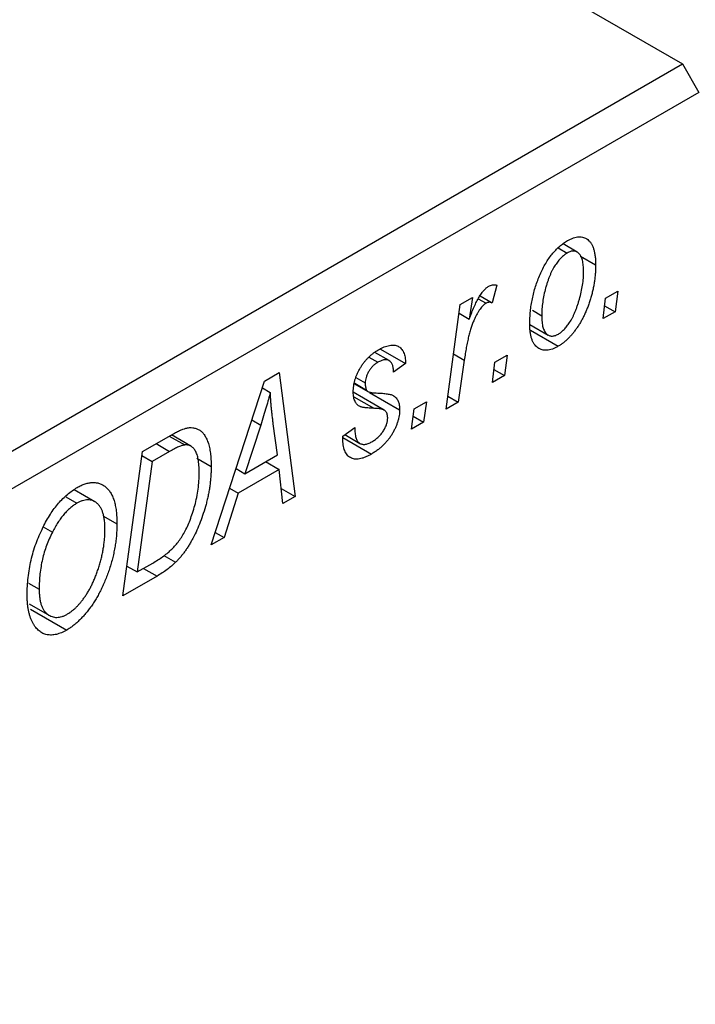
# Model space of a CAD drawing. Units: millimetres. Extents: x -413 to 638, y -171 to 415.
# Drawn here: x -140 to -111, y -99 to -57 of the extents above; entities that cross this region are included whole.
import ezdxf

# ---------------------------------------------------------------- set-up
doc = ezdxf.new("R2010")
doc.units = ezdxf.units.MM

msp = doc.modelspace()

# ---------------------------------------------------------------- linework, layer by layer
at = {"color": 7, "linetype": 'Continuous', "lineweight": 25}
for p, q in [((-173.313, -22.548), (-111.087, -58.47)), ((-178.969, -97.657), (-111.087, -58.47)), ((-111.087, -58.47), (-110.38, -59.694)), ((-110.38, -59.694), (-178.262, -98.882)), ((-116.427, -66.373), (-116.038, -66.598)), ((-115.602, -66.564), (-116.215, -66.21)), ((-115.461, -66.737), (-114.816, -67.11)), ((-119.058, -67.973), (-119.263, -68.74)), ((-120.633, -68.805), (-120.112, -68.504)), ((-120.112, -68.504), (-120.242, -69.439)), ((-119.782, -68.441), (-119.263, -68.74)), ((-114.494, -69.418), (-114.387, -68.54)), ((-114.387, -68.54), (-113.86, -68.236)), ((-113.86, -68.236), (-113.98, -69.121)), ((-121.241, -73.313), (-120.633, -68.805)), ((-119.862, -68.562), (-119.522, -68.758)), ((-114.426, -68.864), (-113.98, -69.121)), ((-120.684, -69.184), (-120.242, -69.439)), ((-117.533, -69.061), (-117.13, -69.294)), ((-113.98, -69.121), (-114.494, -69.418)), ((-117.642, -69.67), (-116.86, -70.122)), ((-117.619, -69.912), (-116.42, -70.604)), ((-124.556, -71.075), (-124.175, -71.295)), ((-123.688, -71.223), (-124.3, -70.87)), ((-124.058, -70.725), (-122.979, -71.348)), ((-119.144, -71.286), (-118.617, -70.982)), ((-118.617, -70.982), (-118.737, -71.868)), ((-122.979, -71.348), (-123.494, -71.719)), ((-120.458, -71.199), (-120.72, -73.012)), ((-119.251, -72.164), (-119.144, -71.286)), ((-129.04, -72.1), (-128.411, -71.737)), ((-128.411, -71.737), (-127.733, -77.061)), ((-118.737, -71.868), (-119.251, -72.164)), ((-119.183, -71.61), (-118.737, -71.868)), ((-131.339, -79.143), (-129.04, -72.1)), ((-125.172, -72.218), (-124.609, -72.543)), ((-125.168, -72.195), (-124.664, -72.486)), ((-125.115, -71.948), (-124.715, -72.179)), ((-129.135, -72.39), (-128.797, -72.585)), ((-123.895, -73.353), (-125.227, -72.584)), ((-124.536, -72.585), (-123.237, -73.335)), ((-121.166, -72.755), (-120.72, -73.012)), ((-122.615, -73.29), (-122.089, -72.986)), ((-122.089, -72.986), (-122.208, -73.871)), ((-120.72, -73.012), (-121.241, -73.313)), ((-122.722, -74.168), (-122.615, -73.29)), ((-122.654, -73.614), (-122.208, -73.871)), ((-129.208, -73.99), (-129.892, -76.08)), ((-128.489, -75.27), (-128.666, -73.935)), ((-122.208, -73.871), (-122.722, -74.168)), ((-134.292, -75.132), (-133.059, -74.42)), ((-133.134, -74.463), (-132.472, -74.845)), ((-132.206, -74.895), (-133.044, -74.412)), ((-125.679, -74.465), (-125.165, -74.094)), ((-125.679, -74.542), (-125.679, -74.465)), ((-125.593, -74.403), (-124.945, -74.777)), ((-125.679, -74.531), (-124.451, -75.24)), ((-135.129, -81.33), (-134.292, -75.132)), ((-134.315, -75.299), (-133.869, -75.556)), ((-133.121, -75.124), (-133.869, -75.556)), ((-129.892, -76.08), (-128.489, -75.27)), ((-133.869, -75.556), (-134.51, -80.305)), ((-131.954, -75.408), (-131.336, -75.765)), ((-128.995, -75.563), (-128.416, -75.897)), ((-130.268, -75.863), (-129.892, -76.08)), ((-128.416, -75.897), (-130.174, -76.911)), ((-128.251, -77.36), (-128.416, -75.897)), ((-136.337, -77.287), (-137.22, -76.778)), ((-130.174, -76.911), (-130.782, -78.821)), ((-130.541, -76.699), (-130.174, -76.911)), ((-128.323, -76.721), (-127.733, -77.061)), ((-137.588, -77.079), (-137.113, -77.354)), ((-127.733, -77.061), (-128.251, -77.36)), ((-135.966, -77.899), (-135.386, -78.234)), ((-138.552, -78.367), (-138.16, -78.593)), ((-131.162, -78.601), (-130.782, -78.821)), ((-130.782, -78.821), (-131.339, -79.143)), ((-134.51, -80.305), (-133.849, -79.924)), ((-133.374, -79.597), (-132.869, -79.889)), ((-134.956, -80.048), (-134.51, -80.305)), ((-139.18, -80.779), (-138.729, -81.039)), ((-133.663, -80.484), (-135.129, -81.33)), ((-139.155, -81.673), (-138.289, -82.172)), ((-139.099, -81.9), (-137.543, -82.799))]:
    msp.add_line(p, q, dxfattribs=at)
at = {"color": 8, "linetype": 'Continuous', "lineweight": 25}
for p, q in [((-120.92, -70.933), (-120.458, -71.199)), ((-125.199, -72.781), (-124.351, -73.27)), ((-129.586, -73.771), (-129.208, -73.99)), ((-133.7, -74.79), (-133.121, -75.124)), ((-134.242, -80.15), (-133.663, -80.484))]:
    msp.add_line(p, q, dxfattribs=at)
at = {"color": 7, "linetype": 'Continuous', "lineweight": 25}
for points, knots in [([(-116.016, -66.066), (-115.973, -66.042), (-115.89, -65.997), (-115.767, -65.947), (-115.65, -65.916), (-115.539, -65.9), (-115.434, -65.904), (-115.334, -65.924), (-115.24, -65.963), (-115.152, -66.018), (-115.073, -66.091), (-115.004, -66.183), (-114.945, -66.293), (-114.898, -66.421), (-114.861, -66.567), (-114.834, -66.731), (-114.818, -66.912), (-114.816, -67.043), (-114.816, -67.11)], [0, 0, 0, 0, 0.058956, 0.115682, 0.17136, 0.22596, 0.280514, 0.335946, 0.392529, 0.450909, 0.511101, 0.572496, 0.635556, 0.700966, 0.769909, 0.842409, 0.918818, 1, 1, 1, 1]), ([(-117.644, -69.655), (-117.643, -69.563), (-117.64, -69.383), (-117.618, -69.108), (-117.585, -68.836), (-117.536, -68.567), (-117.475, -68.3), (-117.398, -68.036), (-117.307, -67.775), (-117.205, -67.52), (-117.09, -67.274), (-116.966, -67.045), (-116.831, -66.834), (-116.686, -66.642), (-116.532, -66.467), (-116.368, -66.312), (-116.195, -66.175), (-116.076, -66.102), (-116.016, -66.066)], [0, 0, 0, 0, 0.075361, 0.148117, 0.218524, 0.286637, 0.35345, 0.41845, 0.482958, 0.546673, 0.608539, 0.667297, 0.723239, 0.777918, 0.831968, 0.886506, 0.942213, 1, 1, 1, 1]), ([(-116.038, -66.598), (-116.081, -66.626), (-116.169, -66.682), (-116.3, -66.801), (-116.426, -66.948), (-116.529, -67.086), (-116.609, -67.212), (-116.666, -67.316), (-116.722, -67.427), (-116.775, -67.547), (-116.826, -67.674), (-116.874, -67.808), (-116.92, -67.95), (-116.977, -68.15), (-117.039, -68.404), (-117.091, -68.706), (-117.125, -69.006), (-117.128, -69.197), (-117.13, -69.294)], [0, 0, 0, 0, 0.056577, 0.114643, 0.175384, 0.24079, 0.275462, 0.31222, 0.350413, 0.390876, 0.43379, 0.479106, 0.526596, 0.57736, 0.681625, 0.785879, 0.892047, 1, 1, 1, 1]), ([(-115.33, -67.405), (-115.33, -67.357), (-115.331, -67.263), (-115.342, -67.133), (-115.357, -67.015), (-115.379, -66.91), (-115.407, -66.816), (-115.442, -66.737), (-115.484, -66.669), (-115.532, -66.615), (-115.584, -66.572), (-115.641, -66.543), (-115.699, -66.521), (-115.762, -66.516), (-115.826, -66.516), (-115.895, -66.534), (-115.965, -66.558), (-116.013, -66.585), (-116.038, -66.598)], [0, 0, 0, 0, 0.088579, 0.171767, 0.249812, 0.323733, 0.393217, 0.458994, 0.52142, 0.582134, 0.639459, 0.694571, 0.747013, 0.798162, 0.848236, 0.89777, 0.948207, 1, 1, 1, 1]), ([(-114.816, -67.11), (-114.817, -67.174), (-114.818, -67.299), (-114.828, -67.488), (-114.846, -67.677), (-114.873, -67.866), (-114.904, -68.053), (-114.944, -68.238), (-114.991, -68.424), (-115.045, -68.607), (-115.105, -68.787), (-115.17, -68.961), (-115.237, -69.128), (-115.311, -69.288), (-115.388, -69.441), (-115.47, -69.586), (-115.555, -69.726), (-115.646, -69.857), (-115.738, -69.982), (-115.833, -70.096), (-115.927, -70.204), (-116.024, -70.301), (-116.121, -70.392), (-116.219, -70.471), (-116.319, -70.543), (-116.386, -70.584), (-116.42, -70.604)], [0, 0, 0, 0, 0.053887, 0.10621, 0.157124, 0.207438, 0.256513, 0.304544, 0.3521, 0.399235, 0.445357, 0.489432, 0.532172, 0.573359, 0.613262, 0.652067, 0.689972, 0.727452, 0.763934, 0.799438, 0.833881, 0.867766, 0.900909, 0.933965, 0.966924, 1, 1, 1, 1]), ([(-116.416, -70.082), (-116.375, -70.056), (-116.292, -70.003), (-116.169, -69.886), (-116.048, -69.743), (-115.948, -69.605), (-115.87, -69.48), (-115.813, -69.375), (-115.756, -69.264), (-115.704, -69.143), (-115.651, -69.015), (-115.603, -68.878), (-115.554, -68.733), (-115.493, -68.53), (-115.428, -68.275), (-115.372, -67.974), (-115.336, -67.682), (-115.332, -67.497), (-115.33, -67.405)], [0, 0, 0, 0, 0.053425, 0.109478, 0.169112, 0.234618, 0.269752, 0.306737, 0.345761, 0.387171, 0.431313, 0.477881, 0.527419, 0.57983, 0.686161, 0.791027, 0.895339, 1, 1, 1, 1]), ([(-120.242, -69.439), (-120.208, -69.346), (-120.144, -69.169), (-120.04, -68.919), (-119.936, -68.697), (-119.832, -68.504), (-119.727, -68.339), (-119.622, -68.203), (-119.515, -68.095), (-119.443, -68.047), (-119.408, -68.024)], [0, 0, 0, 0, 0.178471, 0.337989, 0.48161, 0.608663, 0.721372, 0.821967, 0.91329, 1, 1, 1, 1]), ([(-119.408, -68.024), (-119.382, -68.011), (-119.328, -67.984), (-119.244, -67.968), (-119.152, -67.961), (-119.091, -67.969), (-119.058, -67.973)], [0, 0, 0, 0, 0.200734, 0.431429, 0.695976, 1, 1, 1, 1]), ([(-119.522, -68.758), (-119.544, -68.772), (-119.588, -68.8), (-119.653, -68.859), (-119.719, -68.93), (-119.784, -69.013), (-119.848, -69.11), (-119.913, -69.22), (-119.977, -69.343), (-120.042, -69.479), (-120.106, -69.632), (-120.164, -69.802), (-120.222, -69.991), (-120.275, -70.197), (-120.325, -70.422), (-120.373, -70.665), (-120.418, -70.927), (-120.445, -71.106), (-120.458, -71.199)], [0, 0, 0, 0, 0.032057, 0.065563, 0.1004, 0.138203, 0.179014, 0.223451, 0.271866, 0.324928, 0.383448, 0.448795, 0.520957, 0.601401, 0.688814, 0.784611, 0.888305, 1, 1, 1, 1]), ([(-119.263, -68.74), (-119.283, -68.732), (-119.322, -68.715), (-119.388, -68.713), (-119.454, -68.723), (-119.5, -68.746), (-119.522, -68.758)], [0, 0, 0, 0, 0.2760028, 0.5287745, 0.766566, 1, 1, 1, 1]), ([(-117.13, -69.294), (-117.129, -69.342), (-117.128, -69.435), (-117.118, -69.564), (-117.102, -69.681), (-117.081, -69.786), (-117.051, -69.877), (-117.016, -69.956), (-116.975, -70.023), (-116.927, -70.074), (-116.874, -70.115), (-116.818, -70.144), (-116.759, -70.163), (-116.697, -70.171), (-116.631, -70.165), (-116.562, -70.15), (-116.49, -70.122), (-116.44, -70.096), (-116.416, -70.082)], [0, 0, 0, 0, 0.088184, 0.17167, 0.249291, 0.322782, 0.392041, 0.457395, 0.519415, 0.579174, 0.636161, 0.690979, 0.74317, 0.794502, 0.844819, 0.895417, 0.947312, 1, 1, 1, 1]), ([(-116.42, -70.604), (-116.463, -70.628), (-116.548, -70.675), (-116.673, -70.725), (-116.792, -70.759), (-116.906, -70.776), (-117.013, -70.775), (-117.115, -70.758), (-117.21, -70.722), (-117.299, -70.669), (-117.381, -70.6), (-117.451, -70.514), (-117.511, -70.411), (-117.56, -70.292), (-117.597, -70.156), (-117.624, -70.004), (-117.642, -69.838), (-117.643, -69.716), (-117.644, -69.655)], [0, 0, 0, 0, 0.061665, 0.120569, 0.178262, 0.235385, 0.291755, 0.34827, 0.406514, 0.466491, 0.52747, 0.588852, 0.650942, 0.715444, 0.781773, 0.85073, 0.923674, 1, 1, 1, 1]), ([(-124.151, -70.762), (-124.107, -70.737), (-124.022, -70.689), (-123.899, -70.635), (-123.782, -70.592), (-123.672, -70.567), (-123.569, -70.553), (-123.473, -70.555), (-123.384, -70.571), (-123.303, -70.602), (-123.229, -70.646), (-123.166, -70.707), (-123.111, -70.779), (-123.066, -70.866), (-123.03, -70.967), (-123.002, -71.08), (-122.985, -71.208), (-122.981, -71.3), (-122.979, -71.348)], [0, 0, 0, 0, 0.07225, 0.141018, 0.206059, 0.269164, 0.330027, 0.389406, 0.447953, 0.506347, 0.564487, 0.622371, 0.680199, 0.739599, 0.800735, 0.864194, 0.93042, 1, 1, 1, 1]), ([(-125.229, -72.567), (-125.228, -72.525), (-125.226, -72.441), (-125.214, -72.312), (-125.189, -72.183), (-125.157, -72.054), (-125.114, -71.926), (-125.064, -71.798), (-125.002, -71.671), (-124.933, -71.544), (-124.856, -71.423), (-124.773, -71.306), (-124.683, -71.197), (-124.588, -71.095), (-124.487, -71), (-124.38, -70.913), (-124.267, -70.831), (-124.19, -70.785), (-124.151, -70.762)], [0, 0, 0, 0, 0.065575, 0.128562, 0.189782, 0.249457, 0.3086, 0.367348, 0.427807, 0.488612, 0.549953, 0.611151, 0.671683, 0.733076, 0.796748, 0.861808, 0.929045, 1, 1, 1, 1]), ([(-124.175, -71.295), (-124.213, -71.319), (-124.287, -71.365), (-124.393, -71.459), (-124.486, -71.569), (-124.566, -71.691), (-124.633, -71.818), (-124.68, -71.944), (-124.71, -72.067), (-124.714, -72.141), (-124.715, -72.179)], [0, 0, 0, 0, 0.140825, 0.27227, 0.398399, 0.525337, 0.650227, 0.768763, 0.882486, 1, 1, 1, 1]), ([(-123.494, -71.719), (-123.497, -71.659), (-123.504, -71.545), (-123.542, -71.402), (-123.6, -71.291), (-123.682, -71.22), (-123.782, -71.183), (-123.899, -71.184), (-124.032, -71.219), (-124.126, -71.269), (-124.175, -71.295)], [0, 0, 0, 0, 0.145058, 0.276504, 0.398306, 0.515263, 0.630097, 0.745793, 0.868001, 1, 1, 1, 1]), ([(-124.715, -72.179), (-124.715, -72.21), (-124.714, -72.271), (-124.703, -72.353), (-124.688, -72.425), (-124.672, -72.466), (-124.664, -72.486)], [0, 0, 0, 0, 0.276974, 0.532375, 0.7747519, 1, 1, 1, 1]), ([(-128.797, -72.585), (-128.822, -72.685), (-128.875, -72.897), (-128.971, -73.232), (-129.083, -73.6), (-129.165, -73.856), (-129.208, -73.99)], [0, 0, 0, 0, 0.2160703, 0.4547989, 0.7156038, 1, 1, 1, 1]), ([(-128.666, -73.935), (-128.675, -73.87), (-128.692, -73.744), (-128.713, -73.556), (-128.734, -73.377), (-128.751, -73.204), (-128.766, -73.039), (-128.779, -72.881), (-128.789, -72.73), (-128.794, -72.632), (-128.797, -72.585)], [0, 0, 0, 0, 0.147004, 0.287272, 0.421721, 0.549464, 0.671407, 0.78756, 0.897063, 1, 1, 1, 1]), ([(-124.351, -73.27), (-124.387, -73.269), (-124.454, -73.267), (-124.55, -73.261), (-124.637, -73.254), (-124.714, -73.245), (-124.783, -73.237), (-124.841, -73.225), (-124.89, -73.212), (-124.944, -73.194), (-125.001, -73.163), (-125.059, -73.113), (-125.111, -73.053), (-125.152, -72.978), (-125.187, -72.893), (-125.213, -72.797), (-125.226, -72.687), (-125.228, -72.608), (-125.229, -72.567)], [0, 0, 0, 0, 0.081881, 0.157335, 0.225441, 0.287158, 0.342152, 0.390244, 0.432081, 0.467328, 0.530587, 0.593669, 0.657793, 0.72303, 0.789229, 0.856822, 0.926983, 1, 1, 1, 1]), ([(-124.664, -72.486), (-124.658, -72.495), (-124.645, -72.515), (-124.618, -72.54), (-124.578, -72.559), (-124.53, -72.576), (-124.472, -72.59), (-124.404, -72.6), (-124.326, -72.609), (-124.27, -72.61), (-124.24, -72.611)], [0, 0, 0, 0, 0.06849, 0.150949, 0.248595, 0.363966, 0.496464, 0.644974, 0.813896, 1, 1, 1, 1]), ([(-124.24, -72.611), (-124.194, -72.613), (-124.107, -72.616), (-123.983, -72.626), (-123.87, -72.635), (-123.77, -72.649), (-123.684, -72.665), (-123.609, -72.683), (-123.547, -72.704), (-123.512, -72.722), (-123.496, -72.73)], [0, 0, 0, 0, 0.175104, 0.336641, 0.483545, 0.615462, 0.732507, 0.835766, 0.924528, 1, 1, 1, 1]), ([(-123.496, -72.73), (-123.475, -72.745), (-123.435, -72.773), (-123.381, -72.826), (-123.337, -72.889), (-123.301, -72.961), (-123.271, -73.04), (-123.251, -73.13), (-123.239, -73.228), (-123.237, -73.3), (-123.237, -73.335)], [0, 0, 0, 0, 0.127256, 0.25168, 0.373898, 0.494721, 0.617081, 0.741318, 0.869061, 1, 1, 1, 1]), ([(-123.237, -73.335), (-123.237, -73.377), (-123.239, -73.458), (-123.255, -73.585), (-123.28, -73.712), (-123.316, -73.842), (-123.361, -73.972), (-123.416, -74.105), (-123.482, -74.238), (-123.557, -74.372), (-123.641, -74.504), (-123.734, -74.629), (-123.835, -74.748), (-123.943, -74.862), (-124.059, -74.967), (-124.183, -75.066), (-124.314, -75.158), (-124.405, -75.213), (-124.451, -75.24)], [0, 0, 0, 0, 0.058852, 0.116018, 0.1721, 0.227732, 0.284067, 0.34122, 0.399802, 0.460384, 0.522324, 0.584436, 0.647043, 0.712334, 0.779316, 0.848929, 0.922688, 1, 1, 1, 1]), ([(-123.858, -73.379), (-123.869, -73.371), (-123.891, -73.353), (-123.933, -73.335), (-123.981, -73.316), (-124.039, -73.303), (-124.104, -73.289), (-124.179, -73.28), (-124.262, -73.274), (-124.321, -73.272), (-124.351, -73.27)], [0, 0, 0, 0, 0.080283, 0.171103, 0.276532, 0.393564, 0.524392, 0.668749, 0.827732, 1, 1, 1, 1]), ([(-123.751, -73.679), (-123.752, -73.647), (-123.755, -73.584), (-123.776, -73.502), (-123.809, -73.431), (-123.842, -73.397), (-123.858, -73.379)], [0, 0, 0, 0, 0.251172, 0.496894, 0.743788, 1, 1, 1, 1]), ([(-124.427, -74.707), (-124.377, -74.676), (-124.283, -74.618), (-124.15, -74.507), (-124.031, -74.383), (-123.932, -74.246), (-123.851, -74.104), (-123.792, -73.959), (-123.756, -73.814), (-123.753, -73.725), (-123.751, -73.679)], [0, 0, 0, 0, 0.151123, 0.288739, 0.416554, 0.539742, 0.656529, 0.769283, 0.881509, 1, 1, 1, 1]), ([(-133.059, -74.42), (-132.994, -74.383), (-132.872, -74.314), (-132.701, -74.229), (-132.555, -74.165), (-132.467, -74.141), (-132.427, -74.129)], [0, 0, 0, 0, 0.30603, 0.57481, 0.80566, 1, 1, 1, 1]), ([(-132.427, -74.129), (-132.374, -74.118), (-132.27, -74.097), (-132.122, -74.101), (-131.984, -74.133), (-131.853, -74.189), (-131.735, -74.279), (-131.631, -74.401), (-131.542, -74.555), (-131.467, -74.739), (-131.408, -74.955), (-131.367, -75.199), (-131.34, -75.469), (-131.337, -75.664), (-131.336, -75.765)], [0, 0, 0, 0, 0.068399, 0.1366601, 0.2059934, 0.2775885, 0.351883, 0.4292789, 0.5112997, 0.5985757, 0.6912952, 0.7885289, 0.8914048, 1, 1, 1, 1]), ([(-125.165, -74.094), (-125.165, -74.136), (-125.165, -74.218), (-125.155, -74.331), (-125.14, -74.433), (-125.12, -74.523), (-125.091, -74.6), (-125.058, -74.667), (-125.017, -74.721), (-124.971, -74.763), (-124.918, -74.793), (-124.862, -74.815), (-124.8, -74.823), (-124.734, -74.821), (-124.664, -74.81), (-124.588, -74.785), (-124.509, -74.753), (-124.455, -74.723), (-124.427, -74.707)], [0, 0, 0, 0, 0.082639, 0.160258, 0.233163, 0.301743, 0.365992, 0.427724, 0.486224, 0.542935, 0.59868, 0.653614, 0.708092, 0.762681, 0.819025, 0.876581, 0.937043, 1, 1, 1, 1]), ([(-132.472, -74.845), (-132.49, -74.848), (-132.529, -74.854), (-132.592, -74.872), (-132.662, -74.894), (-132.74, -74.928), (-132.825, -74.966), (-132.917, -75.011), (-133.017, -75.064), (-133.086, -75.103), (-133.121, -75.124)], [0, 0, 0, 0, 0.0888851, 0.1885605, 0.2964208, 0.4167458, 0.5457914, 0.686729, 0.8380763, 1, 1, 1, 1]), ([(-131.85, -76.026), (-131.851, -75.973), (-131.853, -75.872), (-131.859, -75.726), (-131.872, -75.593), (-131.892, -75.472), (-131.914, -75.36), (-131.942, -75.26), (-131.976, -75.172), (-132.016, -75.095), (-132.058, -75.028), (-132.107, -74.973), (-132.158, -74.926), (-132.213, -74.889), (-132.272, -74.864), (-132.334, -74.846), (-132.401, -74.84), (-132.449, -74.844), (-132.472, -74.845)], [0, 0, 0, 0, 0.087447, 0.169853, 0.248723, 0.323018, 0.393372, 0.460128, 0.523179, 0.583882, 0.641702, 0.697328, 0.750439, 0.801382, 0.851938, 0.901565, 0.950522, 1, 1, 1, 1]), ([(-124.451, -75.24), (-124.497, -75.266), (-124.589, -75.317), (-124.721, -75.376), (-124.846, -75.418), (-124.963, -75.447), (-125.072, -75.458), (-125.174, -75.452), (-125.268, -75.433), (-125.353, -75.394), (-125.43, -75.342), (-125.498, -75.274), (-125.554, -75.19), (-125.601, -75.092), (-125.635, -74.975), (-125.662, -74.846), (-125.677, -74.7), (-125.678, -74.596), (-125.679, -74.542)], [0, 0, 0, 0, 0.0710793, 0.1389697, 0.2031118, 0.2648853, 0.3251481, 0.3834707, 0.441163, 0.4990924, 0.5566033, 0.6147645, 0.673335, 0.7328543, 0.795263, 0.8600089, 0.9278992, 1, 1, 1, 1]), ([(-133.849, -79.924), (-133.775, -79.88), (-133.632, -79.795), (-133.426, -79.655), (-133.238, -79.513), (-133.064, -79.365), (-132.903, -79.203), (-132.753, -79.021), (-132.611, -78.817), (-132.477, -78.592), (-132.353, -78.342), (-132.238, -78.066), (-132.131, -77.763), (-132.033, -77.436), (-131.95, -77.093), (-131.893, -76.74), (-131.857, -76.381), (-131.853, -76.146), (-131.85, -76.026)], [0, 0, 0, 0, 0.062915, 0.120932, 0.174541, 0.224149, 0.271664, 0.31946, 0.368868, 0.420564, 0.475738, 0.536011, 0.602025, 0.674156, 0.750579, 0.829645, 0.912679, 1, 1, 1, 1]), ([(-131.336, -75.765), (-131.337, -75.833), (-131.337, -75.969), (-131.349, -76.177), (-131.366, -76.382), (-131.39, -76.587), (-131.421, -76.791), (-131.46, -76.994), (-131.503, -77.196), (-131.573, -77.461), (-131.669, -77.782), (-131.799, -78.153), (-131.943, -78.502), (-132.075, -78.778), (-132.188, -78.985), (-132.274, -79.134), (-132.365, -79.276), (-132.459, -79.411), (-132.555, -79.541), (-132.657, -79.663), (-132.761, -79.781), (-132.833, -79.853), (-132.869, -79.889)], [0, 0, 0, 0, 0.052452, 0.103815, 0.153847, 0.203251, 0.25154, 0.299114, 0.346, 0.392481, 0.482122, 0.566403, 0.646146, 0.722004, 0.758498, 0.794325, 0.82942, 0.864146, 0.898169, 0.931984, 0.966048, 1, 1, 1, 1]), ([(-137.095, -76.676), (-137.036, -76.643), (-136.918, -76.579), (-136.746, -76.512), (-136.582, -76.471), (-136.424, -76.453), (-136.276, -76.464), (-136.133, -76.496), (-135.999, -76.558), (-135.873, -76.641), (-135.758, -76.752), (-135.659, -76.889), (-135.574, -77.05), (-135.504, -77.237), (-135.452, -77.45), (-135.414, -77.688), (-135.39, -77.95), (-135.387, -78.137), (-135.386, -78.234)], [0, 0, 0, 0, 0.057263, 0.112568, 0.166985, 0.220742, 0.275104, 0.330458, 0.387584, 0.447151, 0.508197, 0.570573, 0.634393, 0.700852, 0.770128, 0.84281, 0.919314, 1, 1, 1, 1]), ([(-138.565, -78.387), (-138.515, -78.289), (-138.416, -78.098), (-138.251, -77.828), (-138.08, -77.579), (-137.899, -77.352), (-137.71, -77.148), (-137.512, -76.966), (-137.306, -76.806), (-137.166, -76.719), (-137.095, -76.676)], [0, 0, 0, 0, 0.136649, 0.267317, 0.392462, 0.514504, 0.634349, 0.753991, 0.875713, 1, 1, 1, 1]), ([(-137.113, -77.354), (-137.161, -77.384), (-137.256, -77.443), (-137.397, -77.554), (-137.534, -77.684), (-137.668, -77.831), (-137.798, -77.996), (-137.924, -78.179), (-138.046, -78.379), (-138.121, -78.52), (-138.16, -78.593)], [0, 0, 0, 0, 0.117728, 0.233769, 0.350965, 0.4701, 0.593538, 0.722044, 0.856958, 1, 1, 1, 1]), ([(-135.9, -78.468), (-135.902, -78.4), (-135.904, -78.268), (-135.919, -78.082), (-135.948, -77.915), (-135.986, -77.764), (-136.036, -77.632), (-136.098, -77.517), (-136.169, -77.419), (-136.252, -77.341), (-136.343, -77.281), (-136.439, -77.236), (-136.54, -77.21), (-136.645, -77.204), (-136.755, -77.213), (-136.87, -77.241), (-136.99, -77.288), (-137.071, -77.332), (-137.113, -77.354)], [0, 0, 0, 0, 0.080233, 0.156686, 0.228935, 0.298158, 0.36508, 0.429725, 0.492502, 0.554569, 0.615156, 0.672906, 0.72873, 0.782677, 0.836275, 0.890041, 0.944187, 1, 1, 1, 1]), ([(-135.386, -78.234), (-135.387, -78.313), (-135.389, -78.472), (-135.404, -78.713), (-135.429, -78.955), (-135.464, -79.197), (-135.51, -79.439), (-135.564, -79.681), (-135.629, -79.923), (-135.705, -80.164), (-135.786, -80.4), (-135.875, -80.629), (-135.968, -80.849), (-136.067, -81.06), (-136.17, -81.261), (-136.279, -81.454), (-136.393, -81.637), (-136.513, -81.811), (-136.636, -81.974), (-136.761, -82.126), (-136.888, -82.267), (-137.015, -82.397), (-137.145, -82.515), (-137.277, -82.622), (-137.41, -82.718), (-137.499, -82.772), (-137.543, -82.799)], [0, 0, 0, 0, 0.051795, 0.102706, 0.152363, 0.20141, 0.249746, 0.297455, 0.344845, 0.392009, 0.438322, 0.482904, 0.52599, 0.567516, 0.607845, 0.646963, 0.685433, 0.723119, 0.76018, 0.796023, 0.830829, 0.865359, 0.899013, 0.932797, 0.966382, 1, 1, 1, 1]), ([(-139.243, -81.308), (-139.241, -81.18), (-139.236, -80.929), (-139.205, -80.548), (-139.152, -80.173), (-139.078, -79.803), (-138.983, -79.439), (-138.866, -79.082), (-138.729, -78.73), (-138.619, -78.501), (-138.565, -78.387)], [0, 0, 0, 0, 0.140975, 0.275659, 0.405254, 0.529661, 0.650589, 0.768587, 0.884694, 1, 1, 1, 1]), ([(-138.16, -78.593), (-138.206, -78.686), (-138.298, -78.874), (-138.414, -79.164), (-138.511, -79.46), (-138.592, -79.763), (-138.652, -80.073), (-138.698, -80.391), (-138.723, -80.715), (-138.727, -80.929), (-138.729, -81.039)], [0, 0, 0, 0, 0.113035, 0.226833, 0.343503, 0.463933, 0.588336, 0.718997, 0.855944, 1, 1, 1, 1]), ([(-137.506, -82.109), (-137.475, -82.09), (-137.412, -82.052), (-137.318, -81.981), (-137.224, -81.905), (-137.131, -81.817), (-137.039, -81.719), (-136.946, -81.613), (-136.855, -81.496), (-136.763, -81.372), (-136.674, -81.238), (-136.588, -81.095), (-136.505, -80.943), (-136.428, -80.781), (-136.352, -80.611), (-136.281, -80.432), (-136.212, -80.245), (-136.149, -80.049), (-136.091, -79.85), (-136.039, -79.65), (-135.996, -79.45), (-135.961, -79.252), (-135.934, -79.054), (-135.915, -78.858), (-135.902, -78.661), (-135.901, -78.532), (-135.9, -78.468)], [0, 0, 0, 0, 0.0301757, 0.0602933, 0.0908029, 0.121741, 0.1536659, 0.1866556, 0.2205936, 0.2559101, 0.2924251, 0.3298624, 0.3689122, 0.4095877, 0.4520232, 0.4961917, 0.5426783, 0.5914669, 0.6412571, 0.690858, 0.7412132, 0.7915521, 0.8426455, 0.8940039, 0.9467438, 1, 1, 1, 1]), ([(-132.869, -79.889), (-132.926, -79.944), (-133.046, -80.057), (-133.238, -80.209), (-133.445, -80.355), (-133.589, -80.44), (-133.663, -80.484)], [0, 0, 0, 0, 0.224825, 0.465733, 0.72357, 1, 1, 1, 1]), ([(-138.729, -81.039), (-138.727, -81.104), (-138.725, -81.231), (-138.708, -81.409), (-138.68, -81.57), (-138.641, -81.716), (-138.59, -81.843), (-138.526, -81.952), (-138.453, -82.048), (-138.367, -82.122), (-138.276, -82.184), (-138.178, -82.224), (-138.077, -82.251), (-137.971, -82.259), (-137.861, -82.247), (-137.746, -82.221), (-137.627, -82.174), (-137.547, -82.131), (-137.506, -82.109)], [0, 0, 0, 0, 0.0780325, 0.1522985, 0.2236497, 0.2920866, 0.3578578, 0.4224801, 0.4861311, 0.5491776, 0.6108388, 0.6697011, 0.7262273, 0.781477, 0.8355721, 0.8895737, 0.944401, 1, 1, 1, 1]), ([(-137.543, -82.799), (-137.582, -82.82), (-137.658, -82.862), (-137.772, -82.915), (-137.882, -82.955), (-137.989, -82.986), (-138.094, -83.007), (-138.195, -83.015), (-138.294, -83.014), (-138.389, -83.002), (-138.481, -82.977), (-138.57, -82.945), (-138.651, -82.895), (-138.732, -82.839), (-138.805, -82.766), (-138.878, -82.687), (-138.942, -82.592), (-139.005, -82.489), (-139.061, -82.374), (-139.11, -82.25), (-139.151, -82.116), (-139.184, -81.972), (-139.21, -81.82), (-139.229, -81.658), (-139.24, -81.487), (-139.242, -81.368), (-139.243, -81.308)], [0, 0, 0, 0, 0.037871, 0.075237, 0.11171, 0.148029, 0.183728, 0.219856, 0.256064, 0.292697, 0.329695, 0.367325, 0.405491, 0.444657, 0.485073, 0.526789, 0.569693, 0.61444, 0.660121, 0.706461, 0.752896, 0.800235, 0.848718, 0.897827, 0.948312, 1, 1, 1, 1])]:
    msp.add_open_spline(points, degree=3, knots=knots, dxfattribs=at)

doc.saveas('drawing.dxf')
